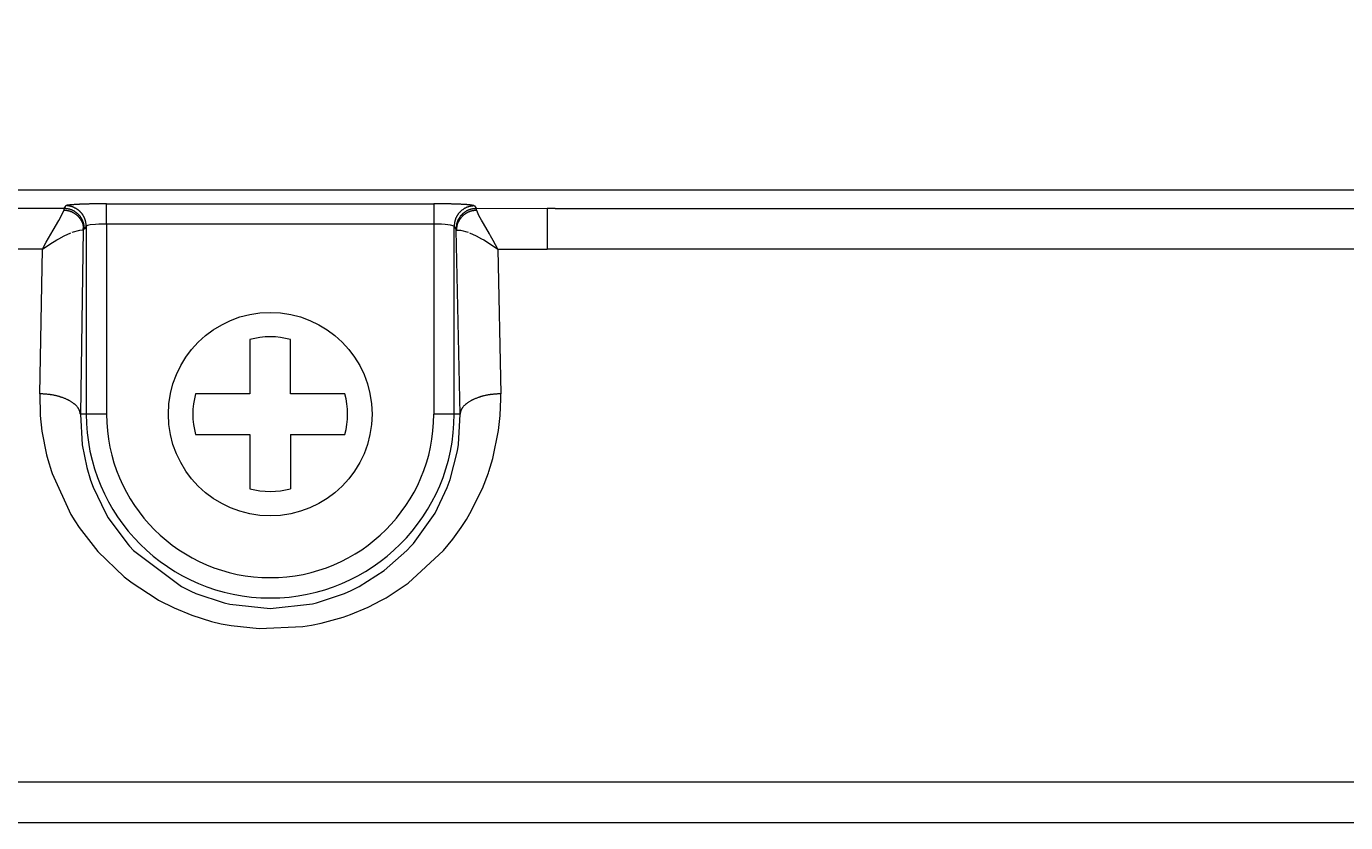
# Model space of a CAD drawing. Extents: x 20 to 790, y 17 to 531.
# Drawn here: x 134 to 166, y 297 to 317 of the extents above; entities that cross this region are included whole.
import ezdxf
from ezdxf.enums import TextEntityAlignment as Align

# ---------------------------------------------------------------- set-up
doc = ezdxf.new("R2010")
doc.units = 0
doc.header["$LTSCALE"] = 0.5
doc.header["$MEASUREMENT"] = 0
doc.layers.add('1', color=7, linetype='Continuous')
doc.styles.get("Standard").update_dxf_attribs({"font": 'txt', "bigfont": 'bigfont'})
doc.dimstyles.get("Standard").update_dxf_attribs({"dimtxt": 0.18, "dimasz": 0.18, "dimexe": 0.18, "dimexo": 0.0625, "dimgap": 0.09, "dimtad": 0, "dimtih": 1, "dimtoh": 1, "dimdec": 4, "dimzin": 0, "dimdsep": 46, "dimtxsty": 'Standard', "dimcen": 0.09, "dimadec": 0, "dimazin": 0, "dimtfac": 1, "dimtdec": 4, "dimtofl": 0, "dimtmove": 0, "dimatfit": 0, "dimfxl": 1, "dimtolj": 1, "dimtzin": 0, "dimarcsym": 0})

# ---------------------------------------------------------------- blocks, each defined once
blk = doc.blocks.new('*D14')
at = {"layer": '1', "color": 7, "linetype": 'Continuous', "lineweight": 9, "transparency": 16777216}
for p, q in [((46.03, 331.336), (46.03, 306.835)), ((261.03, 331.336), (261.03, 307.028)), ((46.03, 327.336), (50.666, 328.578)), ((261.03, 327.336), (256.393, 328.578)), ((46.03, 327.336), (261.03, 327.336)), ((46.03, 327.336), (50.666, 326.093)), ((261.03, 327.336), (256.393, 326.093))]:
    blk.add_line(p, q, dxfattribs=at)
at = {"layer": '1', "color": 7, "linetype": 'Continuous', "lineweight": 9, "transparency": 16777216, "width": 0.544444}
blk.add_text('215', height=6, dxfattribs=at).set_placement((148.63, 328.336), align=Align.BOTTOM_LEFT)

msp = doc.modelspace()

# ---------------------------------------------------------------- linework, layer by layer
at = {"layer": '1', "color": 7, "linetype": 'Continuous', "lineweight": 9}
for p, q in [((251.02959, 312.72555), (56.02959, 312.72566)), ((134.4692, 312.2777), (132.72959, 312.2777)), ((134.39823, 312.08788), (134.46052, 312.23234)), ((134.4692, 312.2777), (134.51891, 312.35248)), ((135.51243, 311.89476), (135.51243, 312.39408)), ((135.51243, 312.39408), (143.54674, 312.39407)), ((143.54674, 312.39407), (143.54674, 311.89476)), ((144.54613, 312.34349), (144.5929, 312.27175)), ((146.32959, 312.2777), (144.5929, 312.27175)), ((144.65259, 312.10299), (144.59865, 312.23204)), ((146.32959, 312.2777), (146.32959, 311.28048)), ((146.52959, 312.27712), (146.32959, 312.2777)), ((146.52959, 312.27712), (250.26789, 312.27744)), ((134.20053, 311.74984), (134.33896, 311.98456)), ((134.33896, 311.98456), (134.39823, 312.08788)), ((144.71823, 311.98795), (144.65259, 312.10299)), ((144.76394, 311.91053), (144.71823, 311.98795)), ((144.91216, 311.65794), (144.76394, 311.91053)), ((134.02997, 311.44772), (134.20053, 311.74984)), ((134.34242, 311.53707), (134.46942, 311.60365)), ((134.46942, 311.60365), (134.63661, 311.67923)), ((134.67116, 311.69289), (134.85664, 311.74981)), ((134.85664, 311.74981), (134.9374, 311.75649)), ((134.9374, 311.75649), (134.86911, 307.22562)), ((135.01274, 311.84418), (134.9689, 311.77839)), ((135.01274, 311.84418), (135.01273, 307.22562)), ((135.03978, 311.85946), (135.01274, 311.84418)), ((135.10736, 311.87305), (135.03978, 311.85946)), ((135.24232, 311.88644), (135.10736, 311.87305)), ((135.32108, 311.89076), (135.24232, 311.88644)), ((135.37237, 311.89266), (135.32108, 311.89076)), ((135.51243, 311.89476), (135.37237, 311.89266)), ((143.54674, 311.89476), (135.51243, 311.89476)), ((135.51243, 311.89476), (135.51243, 307.22562)), ((143.54674, 311.89476), (143.54674, 307.22561)), ((143.69237, 311.89248), (143.54674, 311.89476)), ((143.73835, 311.89074), (143.69237, 311.89248)), ((143.82432, 311.88592), (143.73835, 311.89074)), ((143.9571, 311.87227), (143.82432, 311.88592)), ((144.04644, 311.84418), (143.9571, 311.87227)), ((144.0932, 311.77401), (144.04644, 311.84418)), ((144.04644, 307.22561), (144.04644, 311.84418)), ((144.09896, 311.74437), (144.20266, 311.74979)), ((144.19006, 307.22561), (144.09896, 311.74437)), ((144.20266, 311.74979), (144.3881, 311.69288)), ((144.42265, 311.6792), (144.58975, 311.60351)), ((144.58975, 311.60351), (144.71682, 311.53685)), ((144.94145, 311.60627), (144.91216, 311.65794)), ((145.00575, 311.48964), (144.94145, 311.60627)), ((133.94139, 311.28044), (132.72959, 311.28044)), ((133.86972, 307.72562), (133.94139, 311.28044)), ((133.94139, 311.28044), (134.02997, 311.44772)), ((133.94139, 311.28044), (134.11842, 311.40288)), ((134.11842, 311.40288), (134.28861, 311.50674)), ((134.28861, 311.50674), (134.34242, 311.53707)), ((144.71682, 311.53685), (144.77055, 311.50656)), ((144.77055, 311.50656), (144.94078, 311.40274)), ((144.94078, 311.40274), (145.11778, 311.28044)), ((145.11778, 311.28044), (145.00575, 311.48964)), ((145.11778, 311.28044), (146.32959, 311.28048)), ((145.11778, 311.28044), (145.18945, 307.72561)), ((146.52959, 311.28047), (146.32959, 311.28048)), ((250.25103, 311.28029), (146.52959, 311.28047)), ((139.02959, 309.05865), (139.02959, 307.72562)), ((140.02959, 307.72562), (140.02959, 309.05865)), ((133.86972, 307.72562), (133.88434, 307.19022)), ((139.02959, 307.72562), (137.69656, 307.72562)), ((141.36262, 307.72562), (140.02959, 307.72562)), ((145.19063, 307.60083), (145.18945, 307.72561)), ((145.17538, 307.18953), (145.19063, 307.60083)), ((133.88434, 307.19022), (133.92535, 306.81163)), ((134.86911, 307.22562), (134.91175, 306.47251)), ((135.01273, 307.22562), (134.86911, 307.22562)), ((135.51243, 307.22562), (135.01273, 307.22562)), ((144.04644, 307.22561), (143.54674, 307.22561)), ((144.19006, 307.22561), (144.04644, 307.22561)), ((144.14915, 306.47973), (144.19006, 307.22561)), ((145.13595, 306.82039), (145.17538, 307.18953)), ((133.92535, 306.81163), (134.0412, 306.22266)), ((137.69656, 306.72562), (139.02959, 306.72562)), ((139.02959, 306.72562), (139.02959, 305.39259)), ((140.02959, 306.72562), (140.02959, 305.39259)), ((140.02959, 306.72562), (141.36262, 306.72562)), ((144.99584, 306.13716), (145.13595, 306.82039)), ((134.91175, 306.47251), (135.02347, 305.91548)), ((144.1256, 306.32645), (144.14915, 306.47973)), ((134.0412, 306.22266), (134.06942, 306.11545)), ((134.06942, 306.11545), (134.15987, 305.81795)), ((143.94705, 305.62127), (144.1256, 306.32645)), ((144.89935, 305.81813), (144.99584, 306.13716)), ((134.15987, 305.81795), (134.1784, 305.7635)), ((134.1784, 305.7635), (134.63686, 304.7634)), ((135.02347, 305.91548), (135.11677, 305.60757)), ((144.74222, 305.40302), (144.88647, 305.78009)), ((144.88647, 305.78009), (144.89935, 305.81813)), ((135.11677, 305.60757), (135.18151, 305.42986)), ((135.18151, 305.42986), (135.49181, 304.78101)), ((143.876, 305.42553), (143.94705, 305.62127)), ((143.5762, 304.79631), (143.876, 305.42553)), ((144.43308, 304.78189), (144.74222, 305.40302)), ((135.49181, 304.78101), (135.55138, 304.68054)), ((143.04476, 304.04868), (143.5762, 304.79631)), ((144.34576, 304.63556), (144.43308, 304.78189)), ((134.63686, 304.7634), (134.73313, 304.60383)), ((134.73313, 304.60383), (134.83701, 304.44405)), ((135.55138, 304.68054), (136.03266, 304.02792)), ((144.22111, 304.44243), (144.34576, 304.63556)), ((134.83701, 304.44405), (135.29509, 303.85349)), ((143.78624, 303.87855), (144.01199, 304.15274)), ((144.01199, 304.15274), (144.22111, 304.44243)), ((135.29509, 303.85349), (135.94571, 303.22823)), ((136.03266, 304.02792), (136.07385, 303.98181)), ((136.07385, 303.98181), (136.17554, 303.87301)), ((136.17554, 303.87301), (137.35414, 302.98776)), ((142.32618, 303.38085), (142.88384, 303.8733)), ((142.88384, 303.8733), (142.9906, 303.98765)), ((142.9184, 303.07586), (143.78624, 303.87855)), ((142.9906, 303.98765), (143.04476, 304.04868)), ((135.94571, 303.22823), (136.13752, 303.0782)), ((141.71422, 302.99216), (142.32618, 303.38085)), ((136.13752, 303.0782), (136.72627, 302.69264)), ((137.35414, 302.98776), (137.57983, 302.87611)), ((137.57983, 302.87611), (137.70171, 302.82198)), ((141.3573, 302.82207), (141.51747, 302.89381)), ((141.51747, 302.89381), (141.71422, 302.99216)), ((142.37318, 302.71509), (142.9184, 303.07586)), ((136.72627, 302.69264), (136.78545, 302.65936)), ((136.78545, 302.65936), (137.17101, 302.46413)), ((137.70171, 302.82198), (138.40032, 302.58765)), ((138.40032, 302.58765), (138.53699, 302.55562)), ((138.53699, 302.55562), (139.52958, 302.44868)), ((139.52958, 302.44868), (140.5662, 302.56541)), ((140.5662, 302.56541), (140.66468, 302.589)), ((140.66468, 302.589), (141.3573, 302.82207)), ((141.93432, 302.48546), (142.26587, 302.65432)), ((142.26587, 302.65432), (142.37318, 302.71509)), ((137.17101, 302.46413), (137.60868, 302.28509)), ((137.60868, 302.28509), (138.09178, 302.13506)), ((140.7832, 302.08983), (141.32325, 302.24098)), ((141.32325, 302.24098), (141.50199, 302.30414)), ((141.50199, 302.30414), (141.93432, 302.48546)), ((138.09178, 302.13506), (138.3292, 302.07803)), ((138.3292, 302.07803), (138.56834, 302.0313)), ((138.56834, 302.0313), (139.25698, 301.9556)), ((139.25698, 301.9556), (140.32803, 302.0058)), ((140.32803, 302.0058), (140.54697, 302.04141)), ((140.54697, 302.04141), (140.7832, 302.08983)), ((67.64526, 298.18953), (239.40733, 298.18897)), ((68.78226, 297.18976), (239.40438, 297.18967))]:
    msp.add_line(p, q, dxfattribs=at)
for points in [[(134.4692, 312.2777), (134.4692, 312.27772), (134.46921, 312.27778), (134.46923, 312.27787), (134.46926, 312.27799), (134.46928, 312.27812), (134.4693, 312.27825), (134.46932, 312.27832), (134.46932, 312.27832), (134.46929, 312.27818), (134.46924, 312.27789), (134.46914, 312.27741), (134.46902, 312.27676), (134.46887, 312.27596), (134.4687, 312.27506), (134.46852, 312.27415), (134.46836, 312.27331), (134.46823, 312.27263), (134.46814, 312.27219), (134.46812, 312.27203), (134.46809, 312.27188), (134.46799, 312.2714), (134.46784, 312.27057), (134.46761, 312.26937), (134.4673, 312.26774), (134.4669, 312.26568), (134.46642, 312.26319), (134.46587, 312.2603), (134.46526, 312.25708), (134.4646, 312.25363), (134.46391, 312.25006), (134.46324, 312.24653), (134.46259, 312.24316), (134.462, 312.24008), (134.46149, 312.23741), (134.46108, 312.23524), (134.46077, 312.23364), (134.46059, 312.23266), (134.46052, 312.23234)], [(134.9374, 311.75649), (134.93749, 311.75727), (134.93777, 311.75958), (134.93821, 311.76337), (134.93881, 311.76853), (134.93953, 311.77492), (134.94033, 311.78237), (134.94114, 311.79068), (134.94189, 311.79963), (134.9425, 311.80897), (134.94291, 311.81846), (134.94306, 311.82783), (134.94295, 311.83685), (134.94258, 311.84525), (134.94201, 311.8528), (134.94134, 311.85931), (134.94065, 311.86457), (134.94006, 311.86844), (134.93966, 311.8708), (134.93952, 311.8716), (134.93938, 311.8724), (134.93894, 311.87477), (134.93816, 311.87865), (134.93698, 311.88395), (134.93533, 311.89051), (134.93318, 311.89817), (134.93049, 311.9067), (134.92727, 311.91587), (134.92357, 311.92541), (134.9195, 311.93504), (134.91518, 311.94449), (134.91079, 311.9535), (134.90649, 311.96182), (134.90249, 311.96923), (134.89894, 311.97554), (134.89601, 311.98061), (134.89382, 311.9843), (134.89247, 311.98655), (134.89201, 311.98731), (134.89155, 311.98806), (134.89019, 311.9903), (134.88793, 311.99394), (134.8848, 311.99888), (134.88087, 312.00493), (134.87619, 312.01191), (134.87084, 312.0196), (134.86495, 312.02775), (134.85865, 312.03612), (134.85209, 312.04447), (134.84545, 312.05256), (134.83893, 312.06018), (134.83272, 312.06715), (134.82705, 312.07331), (134.82209, 312.07851), (134.81803, 312.08266), (134.81501, 312.08568), (134.81315, 312.08751), (134.81253, 312.08813), (134.8119, 312.08874), (134.81002, 312.09056), (134.80693, 312.09351), (134.80268, 312.09748), (134.79735, 312.10233), (134.79105, 312.10789), (134.7839, 312.11396), (134.77608, 312.12035), (134.76779, 312.12685), (134.75923, 312.13326), (134.75065, 312.13943), (134.74231, 312.14518), (134.73444, 312.15039), (134.72729, 312.15494), (134.7211, 312.15876), (134.71606, 312.16179), (134.71234, 312.16398), (134.71005, 312.1653), (134.70928, 312.16575), (134.70851, 312.16619), (134.70621, 312.16749), (134.70244, 312.1696), (134.69728, 312.17243), (134.69083, 312.17585), (134.68327, 312.17973), (134.67476, 312.18389), (134.66553, 312.18819), (134.65582, 312.19247), (134.64588, 312.19658), (134.63599, 312.2004), (134.62644, 312.20385), (134.61749, 312.20685), (134.60942, 312.20938), (134.60246, 312.21142), (134.59681, 312.21297), (134.59265, 312.21406), (134.5901, 312.21471), (134.58925, 312.21492), (134.58839, 312.21513), (134.58584, 312.21575), (134.58165, 312.21672), (134.57594, 312.21798), (134.56884, 312.21943), (134.56055, 312.22099), (134.55127, 312.22257), (134.54125, 312.2241), (134.53077, 312.22553), (134.52011, 312.22682), (134.50956, 312.22798), (134.49943, 312.22899), (134.49, 312.22986), (134.48153, 312.2306), (134.47425, 312.23121), (134.46837, 312.2317), (134.46405, 312.23205), (134.46141, 312.23226), (134.46052, 312.23234)], [(134.9689, 311.77839), (134.96883, 311.77928), (134.96862, 311.78193), (134.96828, 311.78626), (134.96782, 311.79215), (134.96723, 311.79945), (134.96651, 311.80795), (134.96567, 311.81741), (134.96468, 311.82757), (134.96355, 311.83814), (134.96228, 311.84883), (134.96086, 311.85934), (134.95934, 311.86939), (134.95777, 311.87869), (134.95621, 311.88701), (134.95475, 311.89413), (134.95349, 311.89986), (134.95251, 311.90405), (134.95188, 311.90661), (134.95167, 311.90747), (134.95146, 311.90833), (134.95081, 311.91089), (134.94971, 311.91506), (134.94813, 311.92072), (134.94607, 311.9277), (134.94351, 311.9358), (134.94046, 311.94477), (134.93696, 311.95434), (134.93307, 311.96425), (134.92889, 311.97422), (134.92454, 311.98395), (134.92016, 311.99321), (134.91591, 312.00173), (134.91196, 312.00931), (134.90847, 312.01576), (134.90558, 312.02093), (134.90343, 312.02471), (134.9021, 312.02701), (134.90165, 312.02778), (134.90119, 312.02855), (134.89984, 312.03084), (134.89761, 312.03457), (134.89452, 312.03962), (134.89061, 312.04582), (134.88596, 312.05297), (134.88064, 312.06084), (134.87476, 312.0692), (134.86845, 312.07778), (134.86189, 312.08634), (134.85524, 312.09464), (134.8487, 312.10247), (134.84248, 312.10962), (134.83678, 312.11594), (134.83181, 312.12128), (134.82773, 312.12553), (134.82471, 312.12863), (134.82284, 312.13051), (134.82222, 312.13113), (134.82159, 312.13176), (134.81971, 312.13362), (134.81661, 312.13665), (134.81235, 312.14072), (134.80701, 312.14569), (134.80069, 312.15138), (134.79353, 312.1576), (134.7857, 312.16413), (134.77739, 312.17078), (134.76882, 312.17734), (134.76023, 312.18364), (134.75187, 312.18951), (134.74399, 312.19483), (134.73683, 312.19948), (134.73063, 312.20338), (134.72558, 312.20647), (134.72185, 312.2087), (134.71956, 312.21005), (134.71878, 312.2105), (134.71801, 312.21095), (134.71571, 312.21229), (134.71193, 312.21444), (134.70675, 312.21732), (134.7003, 312.22081), (134.69271, 312.22476), (134.68418, 312.229), (134.67492, 312.23338), (134.66518, 312.23773), (134.65521, 312.24191), (134.64529, 312.24579), (134.6357, 312.24929), (134.62673, 312.25234), (134.61863, 312.2549), (134.61164, 312.25696), (134.60597, 312.25853), (134.6018, 312.25963), (134.59924, 312.26028), (134.59838, 312.26049), (134.59752, 312.26071), (134.59496, 312.26133), (134.59076, 312.26231), (134.58503, 312.26357), (134.57791, 312.26503), (134.56958, 312.26658), (134.56027, 312.26816), (134.55022, 312.26968), (134.5397, 312.27109), (134.529, 312.27237), (134.51842, 312.27349), (134.50825, 312.27448), (134.49878, 312.27532), (134.49028, 312.27604), (134.48298, 312.27662), (134.47707, 312.27709), (134.47274, 312.27743), (134.47009, 312.27763), (134.4692, 312.2777)], [(135.51243, 312.39408), (135.51069, 312.39407), (135.50549, 312.39405), (135.497, 312.39402), (135.48543, 312.39397), (135.47111, 312.39391), (135.45444, 312.39384), (135.43588, 312.39376), (135.41595, 312.39366), (135.39521, 312.39355), (135.37423, 312.39342), (135.3536, 312.39328), (135.33388, 312.39313), (135.31561, 312.39297), (135.29927, 312.39282), (135.2853, 312.39267), (135.27405, 312.39254), (135.26581, 312.39245), (135.26078, 312.39238), (135.25909, 312.39236), (135.2574, 312.39234), (135.25238, 312.39228), (135.24419, 312.39217), (135.23307, 312.39201), (135.21935, 312.3918), (135.20343, 312.39155), (135.1858, 312.39124), (135.16697, 312.39089), (135.14747, 312.3905), (135.12786, 312.39008), (135.10869, 312.38965), (135.09047, 312.38921), (135.07368, 312.38878), (135.05874, 312.38838), (135.04602, 312.38803), (135.03582, 312.38774), (135.02836, 312.38753), (135.02382, 312.38739), (135.0223, 312.38735), (135.02078, 312.3873), (135.01626, 312.38716), (135.0089, 312.38694), (134.99894, 312.38663), (134.98669, 312.38623), (134.97256, 312.38576), (134.95699, 312.38523), (134.94046, 312.38463), (134.92346, 312.384), (134.9065, 312.38334), (134.89003, 312.38267), (134.87451, 312.38201), (134.8603, 312.38139), (134.84775, 312.38081), (134.83713, 312.38032), (134.82866, 312.37991), (134.82249, 312.3796), (134.81875, 312.37942), (134.8175, 312.37936), (134.81625, 312.37929), (134.81254, 312.3791), (134.80651, 312.3788), (134.79839, 312.37837), (134.78847, 312.37784), (134.7771, 312.37721), (134.76467, 312.37649), (134.75159, 312.37571), (134.73826, 312.37488), (134.72508, 312.37401), (134.7124, 312.37315), (134.70056, 312.3723), (134.68982, 312.3715), (134.68041, 312.37077), (134.6725, 312.37013), (134.66623, 312.36961), (134.6617, 312.36923), (134.65895, 312.36899), (134.65803, 312.36891), (134.65711, 312.36883), (134.6544, 312.36859), (134.65001, 312.3682), (134.64413, 312.36766), (134.637, 312.36699), (134.62892, 312.36621), (134.62021, 312.36533), (134.61121, 312.3644), (134.60224, 312.36343), (134.59361, 312.36248), (134.58557, 312.36156), (134.57832, 312.36071), (134.572, 312.35994), (134.56668, 312.35929), (134.56239, 312.35876), (134.55912, 312.35834), (134.55683, 312.35805), (134.55547, 312.35787), (134.55503, 312.35782), (134.55458, 312.35776), (134.55329, 312.35759), (134.55125, 312.35732), (134.54861, 312.35698), (134.54557, 312.35657), (134.54231, 312.35612), (134.53902, 312.35567), (134.53584, 312.35521), (134.53287, 312.35477), (134.53019, 312.35437), (134.52781, 312.35399), (134.52574, 312.35365), (134.52396, 312.35336), (134.52244, 312.3531), (134.5212, 312.35288), (134.52021, 312.35271), (134.51949, 312.35258), (134.51906, 312.35251), (134.51891, 312.35248)], [(135.01274, 311.84418), (135.01267, 311.84507), (135.01246, 311.84772), (135.01212, 311.85205), (135.01166, 311.85795), (135.01107, 311.86525), (135.01035, 311.87374), (135.00951, 311.8832), (135.00852, 311.89336), (135.00739, 311.90393), (135.00612, 311.91463), (135.0047, 311.92514), (135.00318, 311.93518), (135.00161, 311.94449), (135.00005, 311.95281), (134.99859, 311.95993), (134.99733, 311.96565), (134.99635, 311.96985), (134.99573, 311.97241), (134.99551, 311.97327), (134.9953, 311.97413), (134.99465, 311.97668), (134.99355, 311.98085), (134.99198, 311.98652), (134.98991, 311.9935), (134.98735, 312.00159), (134.98431, 312.01056), (134.98081, 312.02014), (134.97692, 312.03005), (134.97274, 312.04002), (134.96838, 312.04975), (134.964, 312.05901), (134.95975, 312.06753), (134.9558, 312.07511), (134.95231, 312.08156), (134.94943, 312.08673), (134.94727, 312.09051), (134.94594, 312.09281), (134.94549, 312.09358), (134.94504, 312.09435), (134.94368, 312.09664), (134.94145, 312.10037), (134.93836, 312.10541), (134.93445, 312.11161), (134.9298, 312.11876), (134.92447, 312.12663), (134.91859, 312.13498), (134.91229, 312.14356), (134.90572, 312.15212), (134.89907, 312.16043), (134.89253, 312.16825), (134.88631, 312.17541), (134.88062, 312.18172), (134.87564, 312.18707), (134.87157, 312.19133), (134.86855, 312.19442), (134.86669, 312.1963), (134.86606, 312.19693), (134.86543, 312.19756), (134.86355, 312.19942), (134.86045, 312.20245), (134.8562, 312.20652), (134.85086, 312.2115), (134.84454, 312.2172), (134.83739, 312.22342), (134.82956, 312.22996), (134.82126, 312.23661), (134.81269, 312.24318), (134.8041, 312.24948), (134.79574, 312.25535), (134.78786, 312.26067), (134.7807, 312.26531), (134.77449, 312.2692), (134.76943, 312.27228), (134.76569, 312.27451), (134.7634, 312.27585), (134.76263, 312.2763), (134.76185, 312.27675), (134.75955, 312.27807), (134.75576, 312.28022), (134.75057, 312.28309), (134.7441, 312.28656), (134.73651, 312.29049), (134.72797, 312.29472), (134.71872, 312.2991), (134.70899, 312.30348), (134.69905, 312.30771), (134.68919, 312.31169), (134.67969, 312.31531), (134.67081, 312.3185), (134.66282, 312.32123), (134.65595, 312.32347), (134.65039, 312.3252), (134.6463, 312.32643), (134.6438, 312.32717), (134.64296, 312.32741), (134.64212, 312.32765), (134.63962, 312.32837), (134.63552, 312.32951), (134.62995, 312.33101), (134.62303, 312.33278), (134.61497, 312.33475), (134.60598, 312.33681), (134.5963, 312.3389), (134.5862, 312.34095), (134.57594, 312.34291), (134.56583, 312.34475), (134.55612, 312.34643), (134.54709, 312.34795), (134.53898, 312.34927), (134.53203, 312.35039), (134.52641, 312.35129), (134.52228, 312.35195), (134.51976, 312.35235), (134.51891, 312.35248)], [(144.54613, 312.34349), (144.54597, 312.34355), (144.54548, 312.34371), (144.54467, 312.34397), (144.54356, 312.34433), (144.54216, 312.34478), (144.54047, 312.34532), (144.53849, 312.34592), (144.5362, 312.34659), (144.53359, 312.34732), (144.53067, 312.34809), (144.52746, 312.3489), (144.52405, 312.34971), (144.52053, 312.35051), (144.51707, 312.35127), (144.51385, 312.35195), (144.51107, 312.35252), (144.50891, 312.35296), (144.50755, 312.35323), (144.50709, 312.35332), (144.50662, 312.35341), (144.50519, 312.35369), (144.50279, 312.35416), (144.49936, 312.35481), (144.49488, 312.35564), (144.48933, 312.35664), (144.48276, 312.35779), (144.47524, 312.35905), (144.46693, 312.36038), (144.45803, 312.36174), (144.44882, 312.36308), (144.4396, 312.36435), (144.43071, 312.36551), (144.42247, 312.36653), (144.41523, 312.36738), (144.40926, 312.36805), (144.40482, 312.36852), (144.40207, 312.36881), (144.40115, 312.36891), (144.40022, 312.369), (144.39744, 312.36928), (144.39286, 312.36973), (144.38655, 312.37032), (144.37859, 312.37103), (144.36914, 312.37182), (144.35838, 312.37266), (144.34653, 312.37352), (144.33386, 312.37438), (144.3207, 312.3752), (144.3074, 312.37599), (144.29436, 312.37671), (144.28197, 312.37737), (144.27063, 312.37795), (144.26074, 312.37844), (144.25264, 312.37883), (144.24663, 312.37912), (144.24293, 312.37929), (144.24168, 312.37935), (144.24043, 312.37941), (144.23669, 312.37958), (144.23054, 312.37987), (144.22208, 312.38026), (144.21148, 312.38074), (144.19894, 312.38129), (144.18474, 312.38191), (144.16921, 312.38256), (144.15274, 312.38323), (144.13577, 312.3839), (144.11877, 312.38455), (144.10223, 312.38516), (144.08665, 312.38571), (144.07251, 312.3862), (144.06025, 312.3866), (144.05028, 312.38692), (144.04292, 312.38715), (144.0384, 312.38729), (144.03688, 312.38734), (144.03535, 312.38739), (144.03081, 312.38752), (144.02335, 312.38775), (144.01315, 312.38804), (144.00042, 312.3884), (143.98548, 312.3888), (143.96869, 312.38923), (143.95047, 312.38967), (143.9313, 312.39011), (143.91169, 312.39052), (143.8922, 312.39091), (143.87336, 312.39125), (143.85573, 312.39155), (143.83983, 312.39181), (143.82611, 312.39201), (143.81498, 312.39216), (143.80679, 312.39227), (143.80178, 312.39234), (143.80009, 312.39236), (143.7984, 312.39238), (143.79337, 312.39244), (143.78513, 312.39254), (143.77388, 312.39266), (143.75991, 312.3928), (143.74358, 312.39296), (143.72531, 312.39311), (143.70559, 312.39327), (143.68496, 312.39341), (143.66398, 312.39353), (143.64323, 312.39365), (143.6233, 312.39375), (143.60474, 312.39383), (143.58807, 312.3939), (143.57375, 312.39396), (143.56218, 312.39401), (143.55368, 312.39405), (143.54849, 312.39407), (143.54674, 312.39407)], [(144.54613, 312.34349), (144.54524, 312.34342), (144.54259, 312.34322), (144.53826, 312.34288), (144.53236, 312.34242), (144.52506, 312.34183), (144.51655, 312.34111), (144.50708, 312.34027), (144.49692, 312.33929), (144.48634, 312.33816), (144.47564, 312.33688), (144.46512, 312.33547), (144.45507, 312.33395), (144.44575, 312.33238), (144.43743, 312.33082), (144.4303, 312.32936), (144.42457, 312.3281), (144.42037, 312.32712), (144.41781, 312.3265), (144.41695, 312.32628), (144.41609, 312.32607), (144.41354, 312.32542), (144.40936, 312.32432), (144.4037, 312.32275), (144.39671, 312.32069), (144.38861, 312.31813), (144.37963, 312.31508), (144.37005, 312.31159), (144.36013, 312.3077), (144.35016, 312.30352), (144.34041, 312.29917), (144.33115, 312.29479), (144.32262, 312.29055), (144.31504, 312.2866), (144.30858, 312.28311), (144.30341, 312.28023), (144.29962, 312.27808), (144.29732, 312.27675), (144.29655, 312.27629), (144.29578, 312.27584), (144.29349, 312.27449), (144.28976, 312.27226), (144.28471, 312.26917), (144.2785, 312.26527), (144.27135, 312.26062), (144.26347, 312.2553), (144.25511, 312.24943), (144.24652, 312.24313), (144.23795, 312.23657), (144.22964, 312.22992), (144.22181, 312.22339), (144.21465, 312.21717), (144.20833, 312.21148), (144.20299, 312.20651), (144.19873, 312.20244), (144.19563, 312.19942), (144.19375, 312.19755), (144.19312, 312.19693), (144.19249, 312.1963), (144.19063, 312.19442), (144.1876, 312.19132), (144.18353, 312.18707), (144.17855, 312.18173), (144.17286, 312.17541), (144.16664, 312.16826), (144.1601, 312.16043), (144.15345, 312.15213), (144.14688, 312.14357), (144.14058, 312.13499), (144.1347, 312.12663), (144.12938, 312.11876), (144.12472, 312.11161), (144.12082, 312.10541), (144.11773, 312.10036), (144.11549, 312.09663), (144.11414, 312.09434), (144.11369, 312.09357), (144.11324, 312.0928), (144.11191, 312.0905), (144.10975, 312.08672), (144.10687, 312.08155), (144.10338, 312.0751), (144.09943, 312.06752), (144.09518, 312.059), (144.0908, 312.04975), (144.08644, 312.04001), (144.08226, 312.03005), (144.07837, 312.02013), (144.07487, 312.01056), (144.07182, 312.00159), (144.06926, 311.99349), (144.0672, 311.98651), (144.06563, 311.98085), (144.06453, 311.97668), (144.06388, 311.97412), (144.06366, 311.97326), (144.06345, 311.9724), (144.06283, 311.96984), (144.06185, 311.96565), (144.06058, 311.95992), (144.05913, 311.95281), (144.05757, 311.94449), (144.05599, 311.93518), (144.05447, 311.92513), (144.05306, 311.91462), (144.05178, 311.90393), (144.05065, 311.89336), (144.04967, 311.8832), (144.04882, 311.87374), (144.04811, 311.86524), (144.04752, 311.85794), (144.04705, 311.85205), (144.04671, 311.84772), (144.04651, 311.84507), (144.04644, 311.84418)], [(144.5929, 312.27175), (144.59198, 312.27172), (144.58927, 312.27165), (144.58484, 312.27152), (144.57879, 312.27134), (144.57132, 312.2711), (144.56261, 312.27079), (144.55293, 312.27039), (144.54253, 312.26987), (144.53172, 312.26921), (144.5208, 312.26839), (144.51008, 312.2674), (144.49984, 312.26626), (144.49036, 312.26501), (144.48191, 312.26372), (144.47468, 312.26248), (144.46887, 312.26137), (144.46462, 312.2605), (144.46203, 312.25994), (144.46116, 312.25974), (144.46029, 312.25955), (144.4577, 312.25896), (144.45349, 312.25794), (144.44777, 312.25648), (144.44073, 312.25453), (144.43257, 312.25209), (144.42354, 312.24914), (144.41392, 312.24573), (144.40397, 312.2419), (144.39398, 312.23775), (144.38423, 312.23342), (144.37497, 312.22904), (144.36645, 312.22479), (144.35887, 312.22084), (144.35242, 312.21734), (144.34724, 312.21445), (144.34346, 312.21228), (144.34116, 312.21095), (144.34039, 312.2105), (144.33962, 312.21005), (144.33733, 312.20869), (144.3336, 312.20645), (144.32856, 312.20336), (144.32235, 312.19945), (144.3152, 312.1948), (144.30732, 312.18948), (144.29896, 312.1836), (144.29037, 312.17731), (144.2818, 312.17075), (144.27349, 312.16411), (144.26565, 312.15758), (144.25849, 312.15137), (144.25217, 312.14568), (144.24683, 312.14071), (144.24257, 312.13664), (144.23947, 312.13362), (144.23759, 312.13176), (144.23696, 312.13113), (144.23633, 312.1305), (144.23447, 312.12862), (144.23145, 312.12553), (144.22737, 312.12127), (144.2224, 312.11593), (144.2167, 312.10961), (144.21048, 312.10246), (144.20395, 312.09463), (144.1973, 312.08632), (144.19073, 312.07776), (144.18443, 312.06917), (144.17855, 312.06082), (144.17323, 312.05294), (144.16857, 312.0458), (144.16467, 312.0396), (144.16157, 312.03456), (144.15934, 312.03083), (144.15798, 312.02855), (144.15753, 312.02778), (144.15708, 312.02701), (144.15575, 312.02471), (144.15359, 312.02094), (144.1507, 312.01577), (144.1472, 312.00932), (144.14325, 312.00175), (144.139, 311.99324), (144.13462, 311.98398), (144.13027, 311.97423), (144.12611, 311.96424), (144.12225, 311.95429), (144.11878, 311.94465), (144.11579, 311.93561), (144.11328, 311.92743), (144.11127, 311.92037), (144.10976, 311.91463), (144.1087, 311.91039), (144.10807, 311.9078), (144.10787, 311.90692), (144.10767, 311.90605), (144.10708, 311.90344), (144.10615, 311.89917), (144.10496, 311.89333), (144.10361, 311.88605), (144.10218, 311.87754), (144.10076, 311.86799), (144.09943, 311.85767), (144.09822, 311.84685), (144.09717, 311.83582), (144.09627, 311.82491), (144.09551, 311.81441), (144.09489, 311.80462), (144.09437, 311.79582), (144.09395, 311.78827), (144.09363, 311.78216), (144.09339, 311.77767), (144.09325, 311.77493), (144.0932, 311.77401)], [(144.59865, 312.23204), (144.59776, 312.23196), (144.59513, 312.23175), (144.59081, 312.23141), (144.58493, 312.23093), (144.57765, 312.23033), (144.56918, 312.2296), (144.55974, 312.22874), (144.54961, 312.22774), (144.53907, 312.2266), (144.52841, 312.22532), (144.51793, 312.2239), (144.50791, 312.22239), (144.49863, 312.22082), (144.49033, 312.21927), (144.48323, 312.21782), (144.47752, 312.21657), (144.47334, 312.2156), (144.47078, 312.21499), (144.46992, 312.21478), (144.46907, 312.21457), (144.46652, 312.21392), (144.46236, 312.21284), (144.45671, 312.21129), (144.44975, 312.20926), (144.44167, 312.20674), (144.43272, 312.20374), (144.42316, 312.2003), (144.41327, 312.19649), (144.40333, 312.19238), (144.39361, 312.18811), (144.38438, 312.18382), (144.37587, 312.17966), (144.36831, 312.17579), (144.36187, 312.17238), (144.3567, 312.16956), (144.35293, 312.16745), (144.35063, 312.16614), (144.34986, 312.1657), (144.34909, 312.16526), (144.34681, 312.16394), (144.34309, 312.16175), (144.33805, 312.15873), (144.33186, 312.15491), (144.32472, 312.15036), (144.31685, 312.14516), (144.30851, 312.13942), (144.29993, 312.13326), (144.29138, 312.12685), (144.28308, 312.12035), (144.27526, 312.11397), (144.26811, 312.1079), (144.2618, 312.10234), (144.25646, 312.09749), (144.2522, 312.09351), (144.24911, 312.09056), (144.24723, 312.08874), (144.2466, 312.08813), (144.24597, 312.08752), (144.24411, 312.08568), (144.24109, 312.08266), (144.23702, 312.07851), (144.23205, 312.07329), (144.22635, 312.06713), (144.22013, 312.06015), (144.21359, 312.05252), (144.20694, 312.04442), (144.20037, 312.03607), (144.19406, 312.02769), (144.18818, 312.01955), (144.18285, 312.01187), (144.17819, 312.0049), (144.17428, 311.99885), (144.17118, 311.99393), (144.16894, 311.9903), (144.16759, 311.98807), (144.16713, 311.98731), (144.16668, 311.98656), (144.16535, 311.98432), (144.16319, 311.98064), (144.16029, 311.97559), (144.15679, 311.9693), (144.15283, 311.96192), (144.14857, 311.95361), (144.14417, 311.9446), (144.1398, 311.93511), (144.13559, 311.9254), (144.13168, 311.91574), (144.12815, 311.90641), (144.12507, 311.89767), (144.12249, 311.88979), (144.1204, 311.88298), (144.11881, 311.87747), (144.11769, 311.87341), (144.11704, 311.87092), (144.11682, 311.87008), (144.1166, 311.86924), (144.11597, 311.86675), (144.11497, 311.86266), (144.11369, 311.85709), (144.1122, 311.85016), (144.1106, 311.84205), (144.10898, 311.83299), (144.10742, 311.8232), (144.10595, 311.81297), (144.10462, 311.80256), (144.10343, 311.79226), (144.1024, 311.78237), (144.1015, 311.77316), (144.10074, 311.76488), (144.10011, 311.75778), (144.09961, 311.75204), (144.09925, 311.74782), (144.09903, 311.74524), (144.09896, 311.74437)], [(144.59865, 312.23204), (144.59863, 312.23217), (144.59857, 312.23257), (144.59848, 312.23323), (144.59835, 312.23413), (144.59819, 312.23524), (144.598, 312.23653), (144.59779, 312.23798), (144.59757, 312.23953), (144.59733, 312.24114), (144.5971, 312.24278), (144.59686, 312.2444), (144.59664, 312.24595), (144.59643, 312.24739), (144.59624, 312.24869), (144.59608, 312.2498), (144.59595, 312.2507), (144.59585, 312.25135), (144.59579, 312.25176), (144.59578, 312.25189), (144.59576, 312.25203), (144.5957, 312.25243), (144.5956, 312.25309), (144.59547, 312.25399), (144.59531, 312.2551), (144.59512, 312.25639), (144.59491, 312.25783), (144.59469, 312.25938), (144.59445, 312.261), (144.59422, 312.26264), (144.59398, 312.26426), (144.59376, 312.26581), (144.59355, 312.26725), (144.59336, 312.26855), (144.5932, 312.26966), (144.59307, 312.27055), (144.59298, 312.27121), (144.59292, 312.27161), (144.5929, 312.27175)], [(134.9689, 311.77839), (134.96891, 311.7784), (134.96895, 311.77843), (134.96901, 311.77847), (134.9691, 311.77853), (134.96919, 311.77859), (134.96927, 311.77865), (134.96933, 311.77869), (134.96932, 311.77868), (134.96923, 311.77862), (134.96902, 311.77848), (134.96869, 311.77825), (134.96824, 311.77793), (134.96769, 311.77755), (134.96706, 311.77711), (134.96643, 311.77667), (134.96584, 311.77627), (134.96537, 311.77594), (134.96506, 311.77572), (134.96496, 311.77565), (134.96485, 311.77558), (134.96452, 311.77534), (134.96395, 311.77495), (134.96311, 311.77436), (134.96198, 311.77358), (134.96055, 311.77259), (134.95882, 311.77138), (134.95681, 311.76999), (134.95458, 311.76843), (134.95218, 311.76676), (134.94971, 311.76505), (134.94725, 311.76334), (134.94491, 311.76171), (134.94278, 311.76022), (134.94092, 311.75894), (134.93942, 311.75789), (134.93831, 311.75712), (134.93763, 311.75665), (134.9374, 311.75649)], [(144.09896, 311.74437), (144.09894, 311.74447), (144.09888, 311.74477), (144.09878, 311.74527), (144.09865, 311.74594), (144.09849, 311.74676), (144.09831, 311.74773), (144.0981, 311.74881), (144.09787, 311.74996), (144.09764, 311.75117), (144.0974, 311.75239), (144.09716, 311.7536), (144.09694, 311.75476), (144.09673, 311.75584), (144.09654, 311.7568), (144.09638, 311.75763), (144.09625, 311.7583), (144.09616, 311.75879), (144.0961, 311.75909), (144.09608, 311.75919), (144.09606, 311.75929), (144.096, 311.75959), (144.09591, 311.76009), (144.09578, 311.76075), (144.09561, 311.76158), (144.09543, 311.76255), (144.09522, 311.76363), (144.09499, 311.76478), (144.09476, 311.76599), (144.09452, 311.76721), (144.09429, 311.76842), (144.09406, 311.76958), (144.09385, 311.77065), (144.09367, 311.77162), (144.0935, 311.77245), (144.09337, 311.77312), (144.09328, 311.77361), (144.09322, 311.77391), (144.0932, 311.77401)], [(134.86911, 307.22562), (134.86893, 307.22649), (134.86838, 307.2291), (134.86749, 307.23336), (134.86626, 307.23916), (134.86472, 307.24634), (134.86286, 307.2547), (134.86071, 307.264), (134.85824, 307.274), (134.85547, 307.2844), (134.85241, 307.29492), (134.8491, 307.30526), (134.8456, 307.31515), (134.84205, 307.32431), (134.83857, 307.3325), (134.83536, 307.33951), (134.8326, 307.34515), (134.83048, 307.34928), (134.82913, 307.3518), (134.82867, 307.35265), (134.82821, 307.3535), (134.82682, 307.35601), (134.82446, 307.36012), (134.82111, 307.3657), (134.81674, 307.37258), (134.81135, 307.38056), (134.80496, 307.3894), (134.79767, 307.39884), (134.78961, 307.40861), (134.78098, 307.41844), (134.77203, 307.42805), (134.76305, 307.43719), (134.75437, 307.4456), (134.74632, 307.45309), (134.73922, 307.45947), (134.73336, 307.46458), (134.72898, 307.46832), (134.72628, 307.47059), (134.72536, 307.47136), (134.72445, 307.47212), (134.72171, 307.47438), (134.71718, 307.47807), (134.71093, 307.48306), (134.70304, 307.4892), (134.69364, 307.49628), (134.68292, 307.50408), (134.67109, 307.51236), (134.65842, 307.52088), (134.64524, 307.52937), (134.63191, 307.53762), (134.61882, 307.5454), (134.60638, 307.55251), (134.595, 307.5588), (134.58508, 307.56412), (134.57695, 307.56836), (134.57092, 307.57145), (134.56721, 307.57332), (134.56595, 307.57395), (134.5647, 307.57457), (134.56095, 307.57643), (134.55479, 307.57945), (134.54631, 307.58351), (134.53568, 307.58848), (134.52311, 307.59417), (134.50889, 307.6004), (134.49334, 307.60694), (134.47686, 307.61361), (134.45988, 307.62021), (134.44286, 307.62655), (134.42631, 307.63247), (134.41071, 307.63783), (134.39656, 307.64253), (134.3843, 307.64648), (134.37432, 307.64961), (134.36694, 307.65187), (134.36242, 307.65324), (134.36089, 307.6537), (134.35937, 307.65416), (134.35482, 307.65551), (134.34736, 307.6577), (134.33713, 307.66063), (134.32439, 307.66419), (134.30942, 307.66821), (134.2926, 307.67256), (134.27435, 307.67705), (134.25514, 307.68152), (134.23549, 307.68584), (134.21595, 307.68988), (134.19708, 307.69352), (134.17941, 307.69672), (134.16346, 307.69942), (134.14971, 307.7016), (134.13856, 307.70328), (134.13035, 307.70446), (134.12532, 307.70516), (134.12363, 307.70539), (134.12194, 307.70562), (134.1169, 307.70629), (134.10864, 307.70735), (134.09737, 307.70873), (134.08336, 307.71034), (134.06699, 307.71208), (134.04868, 307.71386), (134.02892, 307.71561), (134.00824, 307.71726), (133.98721, 307.71879), (133.96642, 307.72018), (133.94645, 307.72141), (133.92784, 307.72249), (133.91114, 307.72342), (133.89678, 307.72419), (133.88519, 307.72481), (133.87668, 307.72525), (133.87147, 307.72553), (133.86972, 307.72562)], [(145.18945, 307.72561), (145.1877, 307.72552), (145.1825, 307.72525), (145.17398, 307.7248), (145.16239, 307.72419), (145.14804, 307.72341), (145.13133, 307.72249), (145.11272, 307.72141), (145.09275, 307.72017), (145.07196, 307.71879), (145.05093, 307.71726), (145.03025, 307.7156), (145.01049, 307.71385), (144.99218, 307.71207), (144.97581, 307.71033), (144.96181, 307.70873), (144.95053, 307.70735), (144.94227, 307.70628), (144.93723, 307.70561), (144.93554, 307.70538), (144.93385, 307.70515), (144.92882, 307.70445), (144.92061, 307.70327), (144.90946, 307.7016), (144.89571, 307.69941), (144.87976, 307.69671), (144.86209, 307.69352), (144.84322, 307.68987), (144.82368, 307.68584), (144.80404, 307.68152), (144.78483, 307.67704), (144.76657, 307.67255), (144.74975, 307.66821), (144.73478, 307.66418), (144.72204, 307.66063), (144.71182, 307.65769), (144.70435, 307.6555), (144.6998, 307.65415), (144.69828, 307.6537), (144.69675, 307.65324), (144.69223, 307.65187), (144.68485, 307.6496), (144.67487, 307.64647), (144.66261, 307.64253), (144.64846, 307.63783), (144.63287, 307.63246), (144.61631, 307.62654), (144.5993, 307.6202), (144.58231, 307.61361), (144.56583, 307.60694), (144.55028, 307.60039), (144.53606, 307.59417), (144.5235, 307.58848), (144.51286, 307.58351), (144.50438, 307.57944), (144.49822, 307.57643), (144.49447, 307.57457), (144.49322, 307.57394), (144.49196, 307.57331), (144.48825, 307.57144), (144.48222, 307.56835), (144.4741, 307.56411), (144.46417, 307.55879), (144.45279, 307.55251), (144.44035, 307.54539), (144.42726, 307.53761), (144.41393, 307.52937), (144.40075, 307.52087), (144.38809, 307.51236), (144.37625, 307.50408), (144.36553, 307.49627), (144.35613, 307.48919), (144.34824, 307.48306), (144.34199, 307.47806), (144.33746, 307.47438), (144.33472, 307.47211), (144.33381, 307.47135), (144.33289, 307.47059), (144.33019, 307.46831), (144.32582, 307.46458), (144.31995, 307.45946), (144.31285, 307.45309), (144.3048, 307.4456), (144.29612, 307.43718), (144.28715, 307.42805), (144.27819, 307.41844), (144.26956, 307.40861), (144.2615, 307.39883), (144.25421, 307.38939), (144.24783, 307.38055), (144.24243, 307.37257), (144.23806, 307.36569), (144.23471, 307.36012), (144.23236, 307.35601), (144.23096, 307.35349), (144.2305, 307.35265), (144.23004, 307.3518), (144.2287, 307.34928), (144.22657, 307.34515), (144.22381, 307.3395), (144.2206, 307.3325), (144.21713, 307.32431), (144.21357, 307.31515), (144.21007, 307.30526), (144.20676, 307.29491), (144.2037, 307.2844), (144.20093, 307.27399), (144.19846, 307.264), (144.19631, 307.25469), (144.19445, 307.24633), (144.19291, 307.23915), (144.19168, 307.23335), (144.19079, 307.22909), (144.19024, 307.22649), (144.19006, 307.22561)]]:
    msp.add_lwpolyline(points, dxfattribs=at)
msp.add_circle((139.52959, 307.22562), 2.5, dxfattribs=at)
for radius, start, end in [(1.9, 74.742477, 105.257523), (1.9, 164.742477, -164.742477), (1.9, -15.257523, 15.257523), (4.51685, 179.999967, -0.000033), (4.01716, 179.999967, -0.000033), (1.9, -105.257523, -74.742477)]:
    msp.add_arc((139.52959, 307.22562), radius, start, end, dxfattribs=at)

# ---------------------------------------------------------------- dimensions: what is measured, and where the dimension line sits
dim = msp.add_linear_dim(base=(46.02958, 327.33565), p1=(46.02958, 306.83477), p2=(261.02958, 307.02779), text='215', dimstyle='Standard', dxfattribs=at)
dim.commit()
dim.dimension.update_dxf_attribs({"geometry": '*D14', "text_midpoint": (153.52958, 328.33565)})

doc.saveas('drawing.dxf')
